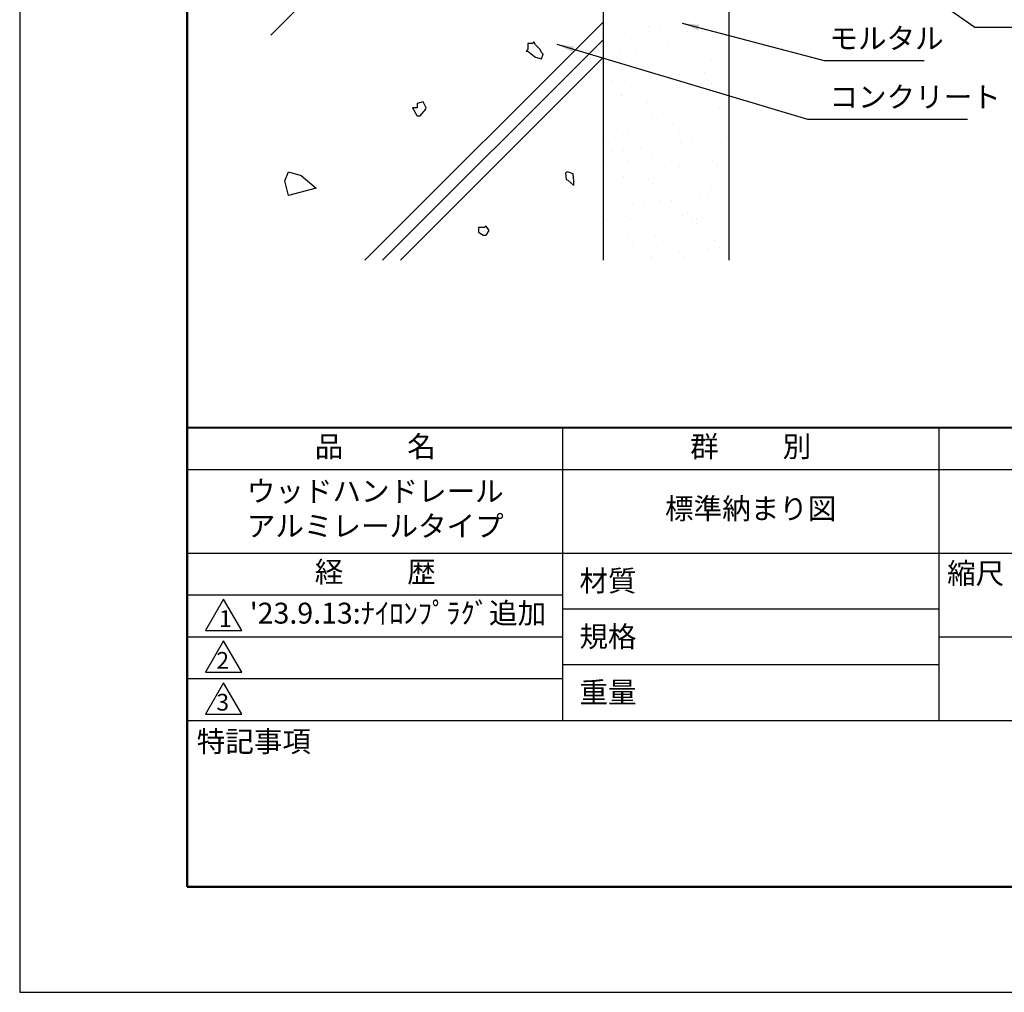
# Model space of a CAD drawing. Units: millimetres. Extents: x 0 to 210, y 0 to 297.
# Drawn here: x 0 to 118, y 0 to 116 of the extents above; entities that cross this region are included whole.
import ezdxf

# ---------------------------------------------------------------- set-up
doc = ezdxf.new("R2010")
doc.units = ezdxf.units.MM
doc.header["$LTSCALE"] = 0.4
for name, color, linetype in [('DIMS', 1, 'Continuous'), ('GENKYO', 3, 'Continuous'), ('HATCH', 9, 'Continuous'), ('TITLE', 7, 'Continuous')]:
    doc.layers.add(name, color=color, linetype=linetype)
doc.styles.add('DIMS', font='romans.shx', dxfattribs={"width": 0.75, "bigfont": 'bigfont.shx'})
doc.styles.get("Standard").update_dxf_attribs({"font": 'romans.shx', "bigfont": 'bigfont.shx'})
doc.dimstyles.new('DIMS', dxfattribs={"dimscale": 0, "dimtxt": 2.5, "dimasz": 2, "dimexe": 1.25, "dimexo": 1.25, "dimtad": 1, "dimdsep": 46, "dimtxsty": 'DIMS', "dimcen": 0, "dimclrt": 7, "dimadec": 0, "dimazin": 0, "dimtfac": 1, "dimtmove": 0, "dimatfit": 3, "dimfxl": 0, "dimarcsym": 0})
doc.dimstyles.new('DIMS2', dxfattribs={"dimscale": 2, "dimtxt": 2.5, "dimasz": 2, "dimexe": 1, "dimexo": 1, "dimtad": 1, "dimdsep": 46, "dimtxsty": 'DIMS', "dimcen": 0, "dimclrt": 7, "dimadec": 0, "dimazin": 0, "dimtfac": 1, "dimtix": 1, "dimtmove": 1, "dimatfit": 3, "dimfxl": 0, "dimarcsym": 0})

# ---------------------------------------------------------------- blocks, each defined once
blk = doc.blocks.new('*D33')
at = {"layer": 'Defpoints', "color": 0}
for p in [(139.75, 236.88), (84.75, 95), (185.75, 95)]:
    blk.add_point(p, dxfattribs=at)
at = {"layer": 'DIMS', "color": 0, "lineweight": -2}
for p, q in [((141, 236.88), (187, 236.88)), ((185.75, 234.88), (185.75, 95))]:
    blk.add_line(p, q, dxfattribs=at)
at = {"layer": 'DIMS', "color": 0}
blk.add_solid([(185.42, 234.88), (186.08, 234.88), (185.75, 236.88)], dxfattribs=at)
at = {"layer": 'DIMS', "color": 7, "insert": (183.88, 164.94), "char_height": 2.5, "attachment_point": 5, "rotation": 90, "style": 'DIMS'}
blk.add_mtext('FLよりH＝800程度', dxfattribs=at)
blk = doc.blocks.new('_None')

msp = doc.modelspace()

# ---------------------------------------------------------------- hatches: boundary and pattern name
at = {"layer": 'HATCH'}
h = msp.add_hatch(dxfattribs=at)
h.set_pattern_fill('AR-SAND', color=256, scale=0.1, style=0)
h.set_pattern_definition([(37.5, (20, 67.5), (-0.16, 4.89413), [0, -3.8608, 0, -4.318, 0, -4.1275]), (7.5, (20, 67.5), (4.49523, 7.16825), [0, -2.0828, 0, -3.4798, 0, -1.3335]), (327.5, (16.876, 67.5), (7.90992, 0.01437), [0, -1.27, 0, -4.572, 0, -5.969]), (317.5, (16.876, 67.5), (7.63556, 2.2293), [0, -0.635, 0, -2.9972, 0, -3.429])])
edge = h.paths.add_edge_path()
edge.add_line((84.75, 264.375), (69.75, 264.375))
edge.add_line((69.75, 264.375), (69.75, 184.60478445))
edge.add_line((69.75, 184.60478445), (75.70060774, 185.65404176))
edge.add_arc((75.74402, 185.40783985), 0.25, -80.0000402077, 100.0000484534, ccw=False)
edge.add_line((75.78743187, 185.16163789), (75.787476, 185.16162386))
edge.add_line((75.787476, 185.16162386), (69.75, 184.09705838))
edge.add_line((69.75, 184.09705838), (69.75, 183.21770151))
edge.add_line((69.75, 183.21770151), (70.653198, 183.97558786))
edge.add_line((70.653198, 183.97558786), (72.147462, 183.84497386))
edge.add_line((72.147462, 183.84497386), (72.07841066, 183.0550147))
edge.add_arc((72.782838, 182.99340986), 0.707116, 175.0019823763, 310.000540766)
edge.add_line((73.23736852, 182.45173186), (74.63794, 183.62695586))
edge.add_line((74.63794, 183.62695586), (77.517822, 183.37500186))
edge.add_line((77.517822, 183.37500186), (84.75, 183.37500186))
edge.add_line((84.75, 183.37500186), (84.75, 194.83084393))
edge.add_line((84.75, 194.83084393), (84.75, 196.375))
edge.add_line((84.75, 196.375), (84.75, 264.375))
edge = h.paths.add_edge_path()
edge.add_line((84.75, 177.37500186), (77.517822, 177.37500186))
edge.add_line((77.517822, 177.37500186), (74.63794, 177.12304986))
edge.add_line((74.63794, 177.12304986), (73.23736678, 178.2982707))
edge.add_arc((72.782838, 177.75659386), 0.707114, 49.9995072437, 184.9995664854)
edge.add_line((72.07841432, 177.69497014), (72.147462, 176.90527586))
edge.add_line((72.147462, 176.90527586), (70.653198, 176.77441586))
edge.add_line((70.653198, 176.77441586), (69.75, 177.53230349))
edge.add_line((69.75, 177.53230349), (69.75, 176.65294733))
edge.add_line((69.75, 176.65294733), (75.78049839, 175.58961219))
edge.add_arc((75.74402, 175.34228786), 0.25, -100.0000353198, 81.6098149972, ccw=False)
edge.add_line((75.7006078, 175.09608594), (75.700684, 175.09594986))
edge.add_line((75.700684, 175.09594986), (69.75, 176.14521978))
edge.add_line((69.75, 176.14521978), (69.75, 156.1047654))
edge.add_line((69.75, 156.1047654), (75.70060774, 157.1540227))
edge.add_arc((75.74402, 156.9078208), 0.25, -80.0000402077, 100.0000484534, ccw=False)
edge.add_line((75.78743187, 156.66161883), (75.787476, 156.6616048))
edge.add_line((75.787476, 156.6616048), (69.75, 155.59703933))
edge.add_line((69.75, 155.59703933), (69.75, 154.71768246))
edge.add_line((69.75, 154.71768246), (70.653198, 155.4755688))
edge.add_line((70.653198, 155.4755688), (72.147462, 155.3449548))
edge.add_line((72.147462, 155.3449548), (72.07841066, 154.55499565))
edge.add_arc((72.782838, 154.4933908), 0.707116, 175.0019823763, 310.000540766)
edge.add_line((73.23736852, 153.95171281), (74.63794, 155.1269368))
edge.add_line((74.63794, 155.1269368), (77.517822, 154.8749828))
edge.add_line((77.517822, 154.8749828), (84.75, 154.8749828))
edge.add_line((84.75, 154.8749828), (84.75, 165.875))
edge.add_line((84.75, 165.875), (84.75, 177.37500186))
edge = h.paths.add_edge_path()
edge.add_line((84.75, 148.8749828), (77.517822, 148.8749828))
edge.add_line((77.517822, 148.8749828), (74.63794, 148.6230308))
edge.add_line((74.63794, 148.6230308), (73.23736678, 149.79825165))
edge.add_arc((72.782838, 149.2565748), 0.707114, 49.9995072437, 184.9995664854)
edge.add_line((72.07841432, 149.19495109), (72.147462, 148.4052568))
edge.add_line((72.147462, 148.4052568), (70.653198, 148.2743968))
edge.add_line((70.653198, 148.2743968), (69.75, 149.03228444))
edge.add_line((69.75, 149.03228444), (69.75, 148.15292827))
edge.add_line((69.75, 148.15292827), (75.78049839, 147.08959314))
edge.add_arc((75.74402, 146.8422688), 0.25, -100.0000353198, 81.6098149972, ccw=False)
edge.add_line((75.7006078, 146.59606689), (75.700684, 146.5959308))
edge.add_line((75.700684, 146.5959308), (69.75, 147.64520073))
edge.add_line((69.75, 147.64520073), (69.75, 87.5))
edge.add_line((69.75, 87.5), (84.75, 87.5))
edge.add_line((84.75, 87.5), (84.75, 148.8749828))

# ---------------------------------------------------------------- linework, layer by layer
at = {"layer": 'Defpoints'}
msp.add_lwpolyline([(0, 0), (210, 0), (210, 297), (0, 297)], close=True, dxfattribs=at)
at = {"layer": 'GENKYO'}
for p, q in [((84.75, 264.375), (84.75, 87.5)), ((69.75, 147.64520073), (69.75, 87.5))]:
    msp.add_line(p, q, dxfattribs=at)
at = {"layer": 'HATCH'}
for p, q in [((30, 114.42151114), (63.2009172, 147.62242834)), ((41.26225505, 87.5), (69.75, 115.98774495)), ((69.75, 113.86642461), (43.38357539, 87.5)), ((45.50489573, 87.5), (69.75, 111.74510427))]:
    msp.add_line(p, q, dxfattribs=at)
for points in [[(61.28564528, 113.43019765), (60.73426909, 113.43019765), (60.73426909, 112.6950294), (60.55047702, 112.51123734), (60.73426909, 112.51123734), (61.51805561, 111.86368299), (61.6532294, 111.77606908), (62.38839765, 111.59227702), (62.57218972, 112.14365321), (62.38839765, 112.32744527), (62.20460559, 112.6950294), (61.6532294, 113.24640559), (61.46943734, 113.61398972), (61.28564528, 113.43019765)], [(47.50124055, 105.710931), (46.94986436, 105.710931), (47.46741021, 104.82859652), (47.50124055, 104.79197069), (47.86882467, 104.79197069), (48.54981793, 105.57399394), (48.60399292, 105.710931), (48.2364088, 106.44609926), (47.50124055, 106.26230719), (47.50124055, 105.710931)], [(33.65734436, 97.64938045), (35.41704729, 96.11016693), (32.11760365, 95.23061803), (31.67767922, 96.98971975), (32.11760365, 98.08915686)], [(66.25309412, 97.00942766), (66.21002563, 97.41813625), (66.16695714, 97.82684485), (65.4785686, 98.08490215), (65.24195714, 97.97731934), (65.32809411, 97.15990214), (65.50019125, 97.09538782), (66.23164828, 96.42862192), (66.25309412, 97.00942766)], [(55.56707699, 91.41481568), (54.83190874, 91.41481568), (54.83190874, 90.86343949), (55.38328493, 90.49585536), (55.75086906, 90.49585536), (56.11845318, 91.04723155), (55.75086906, 91.59860774), (55.56707699, 91.41481568)]]:
    msp.add_lwpolyline(points, close=True, dxfattribs=at)
at = {"layer": 'TITLE', "lineweight": 40}
msp.add_line((20, 67.5), (199.75, 67.5), dxfattribs=at)
at = {"layer": 'TITLE'}
for p, q in [((64.875, 67.5), (64.875, 32.5)), ((109.875, 67.5), (109.875, 32.5)), ((20, 62.5), (199.75, 62.5)), ((20, 52.5), (199.75, 52.5)), ((20, 47.5), (64.875, 47.5)), ((20, 47.5), (64.875, 47.5)), ((64.875, 45.83333333), (109.875, 45.83333333)), ((20, 42.5), (64.875, 42.5)), ((109.875, 42.5), (199.75, 42.5)), ((64.875, 39.16666667), (109.875, 39.16666667)), ((20, 37.5), (64.875, 37.5)), ((20, 32.5), (199.75, 32.5))]:
    msp.add_line(p, q, dxfattribs=at)
at = {"layer": 'TITLE', "lineweight": 50}
msp.add_lwpolyline([(20, 12.625), (199.75, 12.625), (199.75, 284.375), (20, 284.375)], close=True, dxfattribs=at)
at = {"layer": 'TITLE'}
for points in [[(24.375, 47), (22.20993649, 43.25), (26.54006351, 43.25)], [(24.375, 42), (22.20993649, 38.25), (26.54006351, 38.25)], [(24.375, 37), (22.20993649, 33.25), (26.54006351, 33.25)]]:
    msp.add_lwpolyline(points, close=True, dxfattribs=at)

# ---------------------------------------------------------------- texts
at = {"layer": 'DIMS', "color": 7, "char_height": 2.5, "attachment_point": 7}
for s, insert in [('モルタル', (96.79455958, 112)), ('コンクリート', (96.79455958, 105))]:
    msp.add_mtext(s, dxfattribs=dict(at, insert=insert))
at = {"layer": 'TITLE', "char_height": 2.5}
for s, insert, width, attachment_point in [('品          名', (42.5, 64.92549707), 45, 5), ('群          別', (87.375, 64.92549707), 45, 5), ('ウッドハンドレール\\Pアルミレールタイプ', (42.5, 57.5), 45, 5), ('標準納まり図', (87.375, 57.5), 45, 5), ('経          歴', (42.5, 49.92549707), 45, 5), ('材質', (66.90395989, 50.43739992), 7.2828301845, 1), ('縮尺', (110.85331855, 51.32879639), 6.3422717371, 1), ("'23.9.13:ﾅｲﾛﾝﾌﾟﾗｸﾞ追加", (27.5, 45), 46.326929453, 4), ('規格', (66.90395989, 43.77073325), 6.7594649008, 1), ('重量', (66.90395989, 37.10406658), 7.1083745657, 1), ('特記事項', (21.1655532, 31.23935615), 14.6521540763, 1)]:
    msp.add_mtext(s, dxfattribs=dict(at, insert=insert, width=width, attachment_point=attachment_point))
at = {"layer": 'TITLE', "char_height": 2, "attachment_point": 1}
for s, insert in [('1', (23.82357398, 45.67740303)), ('2', (23.50919687, 40.67740303)), ('3', (23.50919687, 35.67740303))]:
    msp.add_mtext(s, dxfattribs=dict(at, insert=insert))

# ---------------------------------------------------------------- dimensions: what is measured, and where the dimension line sits
at = {"layer": 'DIMS'}
dim = msp.add_linear_dim(base=(185.75, 95.00006959), p1=(139.75, 236.875), p2=(84.75, 95.00006959), angle=90, text='FLよりH＝800程度', dimstyle='DIMS', override={"dimscale": 1, "dimblk2": 'NONE', "dimsah": 1, "dimse2": 1}, dxfattribs=at)
dim.commit()
dim.dimension.update_dxf_attribs({"geometry": '*D33', "text_midpoint": (183.875, 164.93753479)})

# ---------------------------------------------------------------- leaders
at = {"layer": 'DIMS', "annotation_type": 0, "has_hookline": 1, "hookline_direction": 0}
for points, dimstyle, override, text_width in [([(67.3995228, 147.98978683), (114.16955958, 115.375), (116.16955958, 115.375)], 'DIMS', {"dimscale": 1}, 20.16666667), ([(79.19505739, 115.85240463), (96.16955958, 111.375)], 'DIMS2', {"dimscale": 1, "dimasz": 2}, 11.33333333), ([(64.22055519, 113.32980927), (94.16955958, 104.375), (96.16955958, 104.375)], 'DIMS2', {"dimscale": 1, "dimasz": 2}, 16.5)]:
    msp.add_leader(points, dimstyle=dimstyle, override=override, dxfattribs=dict(at, text_width=text_width))

doc.saveas('drawing.dxf')
